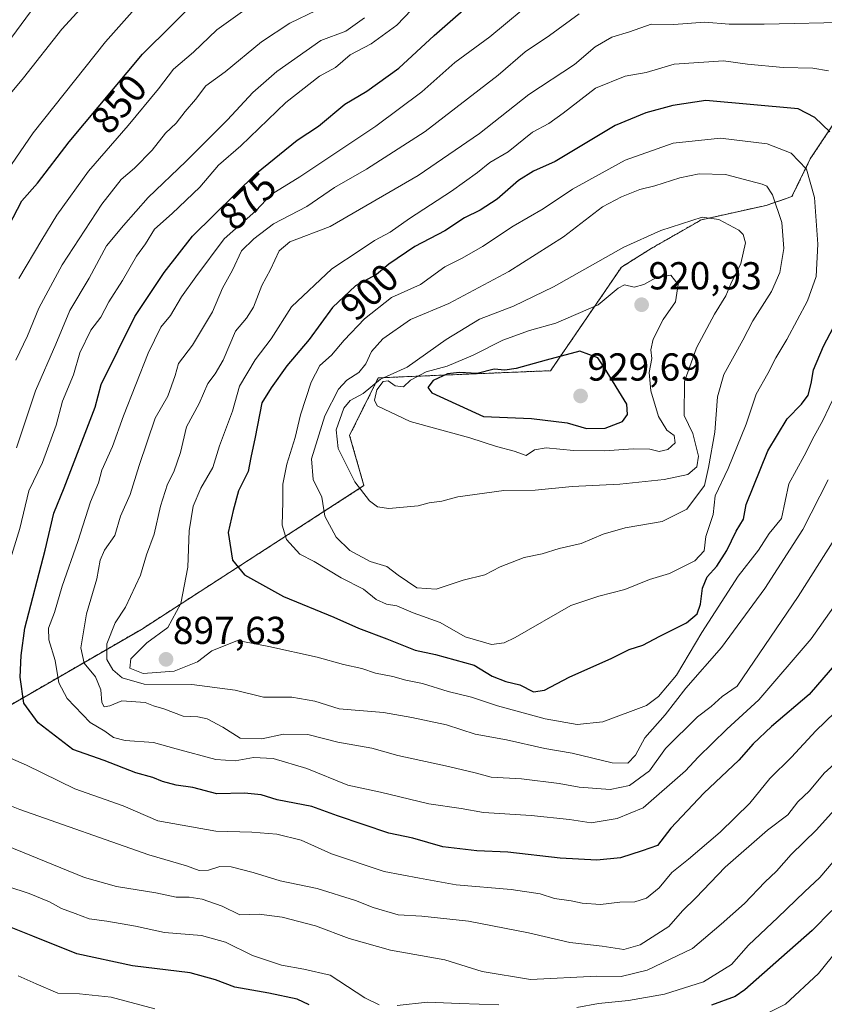
# Model space of a CAD drawing. Units: metres. Extents: x 658343 to 661812, y 4741820 to 4744212.
# Drawn here: x 660297 to 660504, y 4742265 to 4742518 of the extents above; entities that cross this region are included whole.
import ezdxf
from ezdxf.enums import TextEntityAlignment as Align

# ---------------------------------------------------------------- set-up
doc = ezdxf.new("R2010")
doc.units = ezdxf.units.M
doc.header["$MEASUREMENT"] = 0
doc.linetypes.add('TRAZOS', pattern=[0.75, 0.5, -0.25])
for name, color, linetype, lineweight in [('Arbolado forestal', 92, 'TRAZOS', 0), ('Arbolado forestal CxS', 92, 'Continuous', 0), ('Carátula', 7, 'Continuous', 5), ('Curva de nivel maestra', 36, 'Continuous', 30), ('Curva de nivel normal', 36, 'Continuous', 0), ('Matorral', 135, 'Continuous', 0), ('Matorral CxS', 135, 'Continuous', 0), ('Punto de cota en terreno', 7, 'Continuous', 0), ('Rótulo de curva de nivel directora', 19, 'Continuous', 0), ('Rótulo de punto de cota en terreno', 19, 'Continuous', 0)]:
    doc.layers.add(name, color=color, linetype=linetype, lineweight=lineweight)
doc.styles.add('Arial', font='txt', dxfattribs={"height": 0.2})

# ---------------------------------------------------------------- blocks, each defined once
blk = doc.blocks.new('*U154')
at = {"layer": 'Arbolado forestal CxS', "color": 92, "linetype": 'Continuous', "lineweight": 0}
blk.add_polyline3d([(660510.88, 4742498.22, 895.87), (660500.04, 4742481.93, 903.47), (660495.31, 4742472.22, 907.71), (660488.68, 4742469.98, 910.8), (660472.07, 4742466.29, 915.22), (660459.15, 4742458.9, 916.61), (660451.51, 4742454.09, 917.14), (660433.3, 4742427.5, 926.43), (660389, 4742425.66, 914.61), (660381.62, 4742410.88, 917.36), (660385.31, 4742397.95, 915.32), (660328.09, 4742361.01, 892.81), (660280.1, 4742333.31, 867.77)], dxfattribs=at)
blk = doc.blocks.new('*U286')
at = {"layer": 'Curva de nivel maestra', "color": 36, "linetype": 'Continuous', "lineweight": 30}
for points in [[(660505.61, 4742288.79, 850), (660500.56, 4742283.59, 850), (660492.68, 4742276.72, 850), (660483.25, 4742268.36, 850), (660480.78, 4742266.65, 850), (660474.68, 4742264.44, 850)], [(660371.21, 4742264.51, 850), (660368.15, 4742265.98, 850), (660360.81, 4742267.56, 850), (660352.1, 4742269.04, 850), (660347.16, 4742270.99, 850), (660340.64, 4742272.71, 850), (660325.79, 4742274.57, 850), (660311.46, 4742277.61, 850), (660300.16, 4742282.16, 850), (660293.31, 4742284.87, 850)], [(660292.89, 4742462.57, 850), (660297.37, 4742471.11, 850), (660301.41, 4742475.66, 850), (660309.49, 4742486.32, 850), (660328.4, 4742508.8, 850), (660343.52, 4742523.92, 850)]]:
    blk.add_polyline3d(points, dxfattribs=at)
blk = doc.blocks.new('*U291')
at = {"layer": 'Curva de nivel maestra', "color": 36, "linetype": 'Continuous', "lineweight": 30}
blk.add_polyline3d([(660508.41, 4742354.32, 875), (660499.76, 4742344.32, 875), (660490.07, 4742336.08, 875), (660485.4, 4742331.59, 875), (660481.72, 4742327.42, 875), (660472.67, 4742318.91, 875), (660464.18, 4742309.96, 875), (660460.78, 4742305.44, 875), (660456.83, 4742304.09, 875), (660451.25, 4742302.34, 875), (660445.19, 4742301.68, 875), (660435.78, 4742302.23, 875), (660422.29, 4742303.76, 875), (660414.36, 4742304.1, 875), (660405.6, 4742305.16, 875), (660397.85, 4742307.33, 875), (660391.67, 4742308.6, 875), (660378.49, 4742313.09, 875), (660371.87, 4742315.51, 875), (660362.99, 4742317.2, 875), (660358.9, 4742318.49, 875), (660354.61, 4742318.91, 875), (660347.49, 4742318.76, 875), (660341.34, 4742320.36, 875), (660337.01, 4742320.98, 875), (660333.48, 4742321.88, 875), (660331, 4742322.97, 875), (660326.67, 4742324.17, 875), (660318.48, 4742327.28, 875), (660310.46, 4742330.18, 875), (660301.52, 4742336.99, 875), (660297.83, 4742342.09, 875), (660296.89, 4742348.72, 875), (660297.17, 4742354.32, 875), (660298.14, 4742361.32, 875), (660303.32, 4742381.35, 875), (660305.56, 4742390.84, 875), (660308.23, 4742397.4, 875), (660316.24, 4742418.13, 875), (660317.78, 4742423.94, 875), (660326.39, 4742441.44, 875), (660333.92, 4742452.74, 875), (660341.22, 4742462.03, 875), (660357.7, 4742478.3, 875), (660368.11, 4742486.74, 875), (660373.6, 4742490.32, 875), (660380.4, 4742496, 875), (660386.04, 4742499.36, 875), (660394.29, 4742505.25, 875), (660403.38, 4742513.66, 875), (660415.64, 4742524.43, 875)], dxfattribs=at)
blk = doc.blocks.new('5PATER')
at = {"layer": 'Carátula', "linetype": 'Continuous', "lineweight": 5}
h = blk.add_hatch(color=250, dxfattribs=at)
edge = h.paths.add_edge_path()
edge.add_ellipse((0, 0.01), major_axis=(-1.33, -1.34), ratio=0.999422, start_angle=0, end_angle=360)

msp = doc.modelspace()

# ---------------------------------------------------------------- linework, layer by layer
at = {"layer": 'Arbolado forestal', "color": 92, "linetype": 'TRAZOS', "lineweight": 0}
msp.add_polyline3d([(660280.1, 4742333.31, 867.77), (660328.09, 4742361.01, 892.81), (660385.31, 4742397.95, 915.32), (660381.62, 4742410.88, 917.36), (660389, 4742425.66, 914.61), (660433.3, 4742427.5, 926.43), (660451.5, 4742454.09, 917.14), (660459.15, 4742458.9, 916.61), (660472.07, 4742466.29, 915.22), (660488.68, 4742469.98, 910.8), (660495.31, 4742472.22, 907.71), (660500.04, 4742481.93, 903.47), (660510.88, 4742498.22, 895.87)], dxfattribs=at)
at = {"layer": 'Curva de nivel maestra', "color": 36, "linetype": 'Continuous', "lineweight": 30}
for points in [[(660505.04, 4742488.9, 900), (660501.22, 4742492.55, 900), (660496.96, 4742494.79, 900), (660473.23, 4742496.91, 900), (660464.73, 4742495.68, 900), (660457.77, 4742493.73, 900), (660449.93, 4742490.5, 900), (660434.44, 4742481.28, 900), (660428.87, 4742478.74, 900), (660425.01, 4742476.35, 900), (660419.54, 4742471.6, 900), (660415.16, 4742468.72, 900), (660411.16, 4742466.78, 900), (660406.13, 4742463.44, 900), (660398.36, 4742459.43, 900), (660391.74, 4742454.85, 900), (660388.56, 4742452.23, 900), (660383.16, 4742449.27, 900), (660377.18, 4742443.75, 900), (660371.25, 4742435.53, 900), (660365.52, 4742428.72, 900), (660361.46, 4742423.06, 900), (660359.08, 4742419.21, 900), (660357.38, 4742410.44, 900), (660356.23, 4742405.19, 900), (660355.56, 4742401.59, 900), (660353.08, 4742396.58, 900), (660351.71, 4742391.54, 900), (660350.42, 4742385.92, 900), (660351.54, 4742378.78, 900), (660354.58, 4742375.06, 900), (660364.59, 4742369.5, 900), (660377.57, 4742364.14, 900), (660383.91, 4742361.32, 900), (660391.16, 4742358.62, 900), (660398.49, 4742355.71, 900), (660403.74, 4742354.52, 900), (660413.66, 4742351.83, 900), (660418.24, 4742348.99, 900), (660421.75, 4742347.58, 900), (660425.36, 4742346.77, 900), (660428.86, 4742345, 900)], [(660428.86, 4742345, 900), (660431.71, 4742345.38, 900), (660438.03, 4742348.74, 900), (660449.04, 4742353.62, 900), (660453.49, 4742355.82, 900), (660457.04, 4742356.95, 900), (660461.41, 4742359.27, 900), (660468.23, 4742362.66, 900), (660471.01, 4742364.99, 900), (660471.86, 4742367.5, 900), (660472.34, 4742371.63, 900), (660473.5, 4742374.56, 900), (660476.05, 4742377.25, 900), (660478.61, 4742381.31, 900), (660481.04, 4742386.28, 900), (660482.87, 4742389.32, 900), (660483.59, 4742393.07, 900), (660489.1, 4742406.93, 900), (660494.1, 4742415.16, 900), (660497.82, 4742418.87, 900), (660499.5, 4742421.21, 900), (660500.32, 4742424.22, 900), (660500.87, 4742427.68, 900), (660503.42, 4742433.84, 900), (660506.86, 4742440.28, 900)], [(660442.5, 4742412.66, 925), (660447.29, 4742412.74, 925), (660451.77, 4742414.47, 925), (660453.07, 4742416.24, 925), (660452.89, 4742418.88, 925), (660447.16, 4742428.26, 925), (660445.4, 4742430.79, 925), (660440.77, 4742432.48, 925), (660432.13, 4742430.18, 925), (660424.4, 4742428.02, 925), (660421.5, 4742427.67, 925), (660418.8, 4742427.86, 925), (660414.42, 4742426.8, 925), (660409.91, 4742427.07, 925), (660406.79, 4742426.72, 925), (660403.12, 4742425, 925), (660401.75, 4742423.14, 925), (660402.73, 4742421.84, 925), (660416.07, 4742415.7, 925), (660428.36, 4742415.23, 925), (660437.51, 4742414.12, 925), (660442.5, 4742412.66, 925)]]:
    msp.add_polyline3d(points, dxfattribs=at)
at = {"layer": 'Curva de nivel normal', "color": 36, "linetype": 'Continuous', "lineweight": 0}
for points in [[(660307.27, 4742530.25, 835), (660283.16, 4742497.5, 835)], [(660319.1, 4742527.89, 840), (660307.6, 4742515.23, 840), (660297.77, 4742502.78, 840), (660291.9, 4742495.68, 840)], [(660403.14, 4742526.18, 870), (660393.73, 4742516.28, 870), (660387.14, 4742511.46, 870), (660381.72, 4742508.69, 870), (660377.99, 4742505.38, 870), (660373.9, 4742503.17, 870), (660365.24, 4742496.43, 870), (660353.62, 4742485.28, 870), (660347.89, 4742480.32, 870), (660343.12, 4742474.66, 870), (660335.98, 4742467.85, 870), (660331.5, 4742463.87, 870), (660329.16, 4742460.11, 870), (660326.83, 4742456.92, 870), (660323.19, 4742450.69, 870), (660319.71, 4742445.21, 870), (660317.63, 4742441.28, 870), (660315.05, 4742437.94, 870), (660312.29, 4742432.08, 870), (660310.61, 4742426.46, 870), (660307.78, 4742419.69, 870), (660306.21, 4742413.48, 870), (660302.65, 4742403.94, 870), (660299.17, 4742396.66, 870), (660296.87, 4742386.97, 870), (660292.09, 4742371.58, 870)], [(660430.25, 4742523.8, 880), (660417.64, 4742513.32, 880), (660408.68, 4742506.66, 880), (660400.21, 4742499.17, 880), (660388.37, 4742490.3, 880), (660368.83, 4742477.31, 880), (660361.41, 4742472.76, 880), (660357.51, 4742468.58, 880), (660349.41, 4742461.38, 880), (660342.05, 4742451.58, 880), (660338.44, 4742446.5, 880), (660335.54, 4742441.66, 880), (660333.11, 4742438.66, 880), (660329.82, 4742431.99, 880), (660323.47, 4742415.92, 880), (660320.67, 4742408.04, 880), (660317.9, 4742401.94, 880), (660317.03, 4742398.65, 880), (660315.03, 4742393.77, 880), (660311.74, 4742383.58, 880), (660307.7, 4742372.14, 880), (660305.76, 4742365.32, 880), (660304.23, 4742361.32, 880), (660304.27, 4742358.32, 880), (660305.88, 4742352.99, 880), (660306.86, 4742347.31, 880), (660309, 4742343.28, 880), (660314.96, 4742337.12, 880), (660318.67, 4742334.86, 880), (660320.93, 4742333.21, 880), (660323.95, 4742332.47, 880), (660331.18, 4742331.95, 880), (660337.02, 4742330.29, 880), (660347.25, 4742327.61, 880), (660352.2, 4742327.22, 880), (660356.92, 4742328.1, 880), (660361.97, 4742327.81, 880), (660370.58, 4742325.28, 880), (660381.13, 4742320.96, 880), (660389.54, 4742319.14, 880), (660401.97, 4742316.19, 880), (660410.34, 4742314.94, 880), (660416.08, 4742313.97, 880), (660428.3, 4742313.22, 880), (660438.16, 4742312.16, 880), (660443.71, 4742311.32, 880), (660450.37, 4742312.42, 880), (660457.08, 4742315.19, 880), (660468.01, 4742324.66, 880), (660471.26, 4742328.18, 880), (660478.62, 4742335.36, 880), (660486.83, 4742342.92, 880), (660500.3, 4742358.59, 880), (660510.74, 4742373.38, 880)], [(660290.16, 4742473.97, 845), (660300.3, 4742488.59, 845), (660318.84, 4742511.97, 845), (660326.44, 4742520.53, 845)], [(660295.77, 4742430.17, 860), (660298.84, 4742436.48, 860), (660301.75, 4742443.6, 860), (660307.72, 4742454.66, 860), (660317.92, 4742470.32, 860), (660322.93, 4742476.66, 860), (660326.31, 4742479.53, 860), (660330.82, 4742484.15, 860), (660334.31, 4742488.51, 860), (660337.03, 4742491.12, 860), (660339.33, 4742494.09, 860), (660342.02, 4742497.19, 860), (660344.65, 4742500.66, 860), (660349.62, 4742504.32, 860), (660358.97, 4742511.99, 860), (660366.28, 4742516.78, 860), (660373, 4742520.04, 860)], [(660355.24, 4742520.69, 855), (660347.47, 4742515.12, 855), (660341.52, 4742509.36, 855), (660336.38, 4742504.99, 855), (660332.52, 4742499.95, 855), (660324.73, 4742490.51, 855), (660314.51, 4742478.79, 855), (660306.33, 4742467.5, 855), (660302.48, 4742461.16, 855), (660296.6, 4742451.16, 855)], [(660296.01, 4742407.66, 865), (660300.87, 4742422.32, 865), (660306.12, 4742434.32, 865), (660309.66, 4742442.99, 865), (660314.66, 4742451.26, 865), (660319.12, 4742459.58, 865), (660323.49, 4742464.77, 865), (660329.83, 4742472, 865), (660339.53, 4742481.24, 865), (660350.2, 4742491.93, 865), (660356.75, 4742498.99, 865), (660362.93, 4742504.42, 865), (660374.24, 4742512.35, 865), (660380.66, 4742514.71, 865), (660385.47, 4742518.17, 865)], [(660511.15, 4742391.88, 885), (660496.9, 4742369.45, 885), (660481.22, 4742346.43, 885), (660477.44, 4742343.74, 885), (660474.61, 4742341.16, 885), (660471.03, 4742338.57, 885), (660462.81, 4742330.44, 885), (660458.74, 4742324.67, 885), (660453.6, 4742320.86, 885), (660448.59, 4742319.9, 885), (660440.6, 4742320.49, 885), (660435.49, 4742321.42, 885), (660425.83, 4742322.63, 885), (660418.02, 4742323.02, 885), (660413.92, 4742324.11, 885), (660407.08, 4742325.79, 885), (660394, 4742328.64, 885), (660387.36, 4742330.46, 885), (660378.55, 4742332.05, 885), (660370.87, 4742334.04, 885), (660364.63, 4742334.07, 885), (660359.05, 4742332.88, 885), (660353.49, 4742333.06, 885), (660349.04, 4742335.89, 885), (660344.97, 4742338, 885), (660342.57, 4742338.58, 885), (660338.81, 4742338.69, 885), (660333.9, 4742340.6, 885), (660331.18, 4742341.35, 885), (660329.02, 4742342.19, 885), (660323.1, 4742342.63, 885), (660320, 4742341.35, 885), (660318.56, 4742341.1, 885), (660317.92, 4742342.2, 885), (660317.64, 4742345.47, 885), (660316.28, 4742348.78, 885), (660313.36, 4742352.37, 885), (660312.48, 4742356.27, 885), (660313.98, 4742364.99, 885), (660316.62, 4742374.02, 885), (660317.45, 4742378.78, 885), (660318.64, 4742381.35, 885), (660321.26, 4742385.18, 885), (660322.71, 4742390.1, 885), (660325.18, 4742395.67, 885), (660327.55, 4742403.17, 885), (660331.67, 4742415.32, 885), (660334.88, 4742420.97, 885), (660336.76, 4742426.26, 885), (660337.66, 4742429.31, 885), (660341.21, 4742434.07, 885), (660346.35, 4742442.64, 885), (660348.94, 4742448.74, 885), (660351.49, 4742453.32, 885), (660353.81, 4742458.32, 885), (660356.96, 4742461.37, 885), (660362.09, 4742465.25, 885), (660370.61, 4742469.68, 885), (660377.77, 4742474.55, 885), (660386, 4742479.27, 885), (660401.08, 4742488.99, 885), (660419.83, 4742503.45, 885), (660426.71, 4742509.42, 885), (660433.01, 4742513.66, 885), (660440.67, 4742519.2, 885)], [(660511.21, 4742517.04, 890), (660488.23, 4742516.55, 890), (660479.21, 4742516.58, 890), (660472.93, 4742517.09, 890), (660464.97, 4742516.46, 890), (660459.18, 4742516.53, 890), (660453.54, 4742514.55, 890), (660449.05, 4742513.19, 890), (660444.73, 4742510.72, 890), (660439.44, 4742506.22, 890), (660427.69, 4742498.49, 890), (660414.98, 4742488.44, 890), (660399.25, 4742477.67, 890), (660376.6, 4742464.56, 890), (660366.26, 4742460.61, 890), (660363.55, 4742458.28, 890), (660361.29, 4742453.53, 890), (660359.08, 4742449.35, 890), (660356.87, 4742443.83, 890), (660355.11, 4742440.99, 890), (660352.26, 4742437.66, 890), (660349.14, 4742430.24, 890), (660347.09, 4742426.66, 890), (660345.13, 4742424.24, 890), (660342.91, 4742419.05, 890), (660339.71, 4742413.08, 890), (660338.12, 4742406.48, 890), (660336.44, 4742401.51, 890), (660334.81, 4742398.32, 890), (660333.02, 4742392.66, 890), (660331.35, 4742385.52, 890), (660329.4, 4742380.13, 890), (660327.9, 4742374.95, 890), (660324.02, 4742366.75, 890), (660321.34, 4742362.66, 890), (660319.18, 4742357.32, 890), (660319.2, 4742353.24, 890), (660320.73, 4742350.59, 890), (660323.15, 4742348.56, 890), (660328.82, 4742346.96, 890), (660341.04, 4742346.86, 890), (660352.21, 4742345.38, 890), (660359.49, 4742343.58, 890), (660366.78, 4742343.62, 890), (660372.66, 4742342.53, 890), (660378.93, 4742340.57, 890), (660390.31, 4742339.67, 890), (660397.58, 4742338.36, 890), (660406.5, 4742336.47, 890), (660413.94, 4742334.05, 890), (660421.94, 4742332.59, 890), (660431.83, 4742330.42, 890), (660438.83, 4742329.22, 890), (660449.16, 4742326.68, 890), (660453.16, 4742326.65, 890)], [(660504.7, 4742504.52, 895), (660500.7, 4742505.2, 895), (660493.06, 4742505.43, 895), (660483.95, 4742506.28, 895), (660477.76, 4742507.13, 895), (660465.09, 4742506.23, 895), (660457.83, 4742504.17, 895), (660452.49, 4742503.16, 895), (660444.83, 4742500.08, 895), (660436.49, 4742493.64, 895), (660432.83, 4742491.03, 895), (660428.63, 4742488.78, 895), (660422.37, 4742483.78, 895), (660417.63, 4742481.01, 895), (660414.49, 4742478.47, 895), (660407.83, 4742473.64, 895), (660397.04, 4742466.64, 895), (660392.06, 4742463.1, 895), (660387.98, 4742460.94, 895), (660384.36, 4742458.47, 895), (660377.03, 4742453.67, 895), (660366.67, 4742443.9, 895), (660361.41, 4742435.72, 895), (660357.36, 4742430.32, 895), (660353.28, 4742423.52, 895), (660351.51, 4742417.09, 895), (660348.15, 4742408.17, 895), (660346.44, 4742402.6, 895), (660343.39, 4742397.31, 895), (660341.43, 4742392.66, 895), (660340.39, 4742386.32, 895), (660340.07, 4742376.99, 895), (660338.22, 4742367.66, 895), (660334.88, 4742361.46, 895), (660329.46, 4742357.52, 895), (660325.4, 4742353.46, 895), (660325.08, 4742351.03, 895), (660328.55, 4742349.64, 895), (660336.53, 4742350.31, 895), (660342.49, 4742352.67, 895), (660346.16, 4742355.51, 895), (660352.83, 4742358.17, 895), (660360.83, 4742356.59, 895), (660373.3, 4742353.88, 895), (660380.03, 4742352.01, 895), (660384.74, 4742351, 895), (660388.27, 4742349.8, 895), (660392.72, 4742348.93, 895), (660396.08, 4742347.92, 895), (660400.35, 4742347.14, 895), (660406.93, 4742345.04, 895), (660412.96, 4742343.6, 895), (660419.67, 4742341.38, 895), (660431.86, 4742338, 895), (660440.09, 4742336.61, 895)], [(660418.11, 4742357.17, 905), (660421.34, 4742357.52, 905), (660424.16, 4742358.96, 905), (660438.49, 4742367.14, 905), (660445.72, 4742369.56, 905), (660452.41, 4742371.27, 905), (660458.72, 4742373.86, 905), (660463.88, 4742375.35, 905), (660470.37, 4742378.6, 905), (660472.77, 4742381.19, 905), (660473.16, 4742384.88, 905), (660475.1, 4742390.55, 905), (660475.62, 4742395.32, 905), (660478.95, 4742402.32, 905), (660483.54, 4742413.77, 905), (660486.18, 4742421.44, 905), (660489.18, 4742426.77, 905), (660491.16, 4742430.79, 905), (660494, 4742435.52, 905), (660499.32, 4742445.46, 905), (660501.55, 4742451.66, 905), (660502.02, 4742460.02, 905), (660501.12, 4742471.98, 905), (660499.04, 4742479.25, 905), (660495.16, 4742483.38, 905), (660488.93, 4742485.79, 905), (660476.99, 4742487.26, 905), (660464.83, 4742485.98, 905), (660452.49, 4742481.56, 905), (660438.95, 4742474.18, 905), (660431.41, 4742469.06, 905), (660423.69, 4742464.63, 905), (660415.8, 4742459.43, 905), (660410.52, 4742456.43, 905), (660406.1, 4742454.19, 905), (660399.86, 4742449.66, 905), (660392.38, 4742446.28, 905), (660385.44, 4742440.82, 905), (660380.23, 4742435.33, 905), (660377, 4742431.51, 905), (660373.94, 4742428.85, 905), (660371.7, 4742424.58, 905), (660368.98, 4742416.14, 905), (660367.64, 4742410.32, 905), (660365.48, 4742403.49, 905), (660364.47, 4742398.3, 905), (660364.47, 4742393.82, 905), (660364.25, 4742387.83, 905), (660365.36, 4742384.15, 905), (660368.82, 4742380.37, 905), (660372.5, 4742378.43, 905), (660379.41, 4742374.24, 905), (660385.15, 4742371.31, 905), (660388.47, 4742368.69, 905), (660391.12, 4742367.51, 905), (660393.78, 4742367.05, 905), (660397.92, 4742365.29, 905), (660404.86, 4742362.74, 905), (660411.31, 4742359.12, 905), (660418.11, 4742357.17, 905)], [(660403.83, 4742371.35, 910), (660410.8, 4742373.62, 910), (660416.41, 4742375.04, 910), (660420.29, 4742377.11, 910), (660426.53, 4742379.47, 910), (660431.16, 4742380.43, 910), (660435.49, 4742381.8, 910), (660441.16, 4742383.08, 910), (660446.83, 4742385.45, 910), (660452.49, 4742387.08, 910), (660462.01, 4742388.74, 910), (660468.34, 4742391.92, 910), (660472.82, 4742398.03, 910), (660473.89, 4742402.61, 910), (660475.52, 4742411.68, 910), (660476.2, 4742420.75, 910), (660477.85, 4742426.48, 910), (660482.67, 4742435.32, 910), (660485.28, 4742440.32, 910), (660490.06, 4742447.84, 910), (660492.26, 4742452.73, 910), (660493.25, 4742458.86, 910), (660492.77, 4742465.55, 910), (660490.36, 4742472.66, 910), (660488.9, 4742474.92, 910), (660487.64, 4742475.47, 910), (660478.28, 4742477.93, 910), (660471.49, 4742478.11, 910), (660466.49, 4742477.02, 910), (660460.09, 4742474.96, 910), (660456.21, 4742474.09, 910), (660451.53, 4742472.17, 910), (660446.61, 4742469.61, 910), (660436.6, 4742461.9, 910), (660422.58, 4742452.95, 910), (660407.16, 4742444.74, 910), (660397.24, 4742440.65, 910), (660390.15, 4742435.66, 910), (660387.27, 4742432.4, 910), (660385.81, 4742429.26, 910), (660383.95, 4742426.99, 910), (660380.92, 4742425.08, 910), (660378.75, 4742422.73, 910), (660375.27, 4742415.9, 910), (660371.83, 4742404.82, 910), (660372.29, 4742399.49, 910), (660374.46, 4742394.95, 910), (660375.26, 4742390.1, 910), (660378.15, 4742384.71, 910), (660381.68, 4742381.28, 910), (660386.9, 4742378.46, 910), (660391.2, 4742377.19, 910), (660394.12, 4742374.95, 910), (660398.88, 4742371.65, 910), (660403.83, 4742371.35, 910)], [(660391.68, 4742392.08, 915), (660399.25, 4742392.73, 915), (660402.06, 4742393.57, 915), (660405.36, 4742393.93, 915), (660409.45, 4742395.05, 915), (660421.23, 4742396.71, 915), (660429.32, 4742396.77, 915), (660438.81, 4742397.72, 915), (660451.08, 4742398.3, 915), (660462.53, 4742399.49, 915), (660468.58, 4742400.82, 915), (660470.89, 4742402.77, 915), (660471.28, 4742405.53, 915), (660469.83, 4742411.32, 915), (660467.66, 4742416, 915), (660467.74, 4742424.7, 915), (660470.8, 4742433.34, 915), (660475.43, 4742441.99, 915), (660478.34, 4742446.7, 915), (660479.66, 4742449.82, 915), (660482.2, 4742455.03, 915), (660483.42, 4742460.32, 915), (660482.84, 4742462.48, 915), (660481.66, 4742463.61, 915), (660476.52, 4742466.31, 915), (660472.26, 4742466.99, 915), (660461.66, 4742463.55, 915), (660452.16, 4742459.22, 915), (660434, 4742449.02, 915), (660423.77, 4742444.06, 915), (660414.98, 4742440.7, 915), (660406.47, 4742435.47, 915), (660396.43, 4742428.36, 915), (660389.55, 4742425.3, 915), (660385.13, 4742421.61, 915), (660381.72, 4742419.82, 915), (660380.16, 4742417.86, 915), (660378.14, 4742412.29, 915), (660378.7, 4742407.53, 915), (660382.94, 4742398.94, 915), (660386.74, 4742394.04, 915), (660388.8, 4742392.52, 915), (660391.68, 4742392.08, 915)], [(660427.01, 4742405.72, 920), (660429.16, 4742407.13, 920), (660432.16, 4742407.63, 920), (660439.16, 4742407, 920), (660447.16, 4742406.93, 920), (660454.49, 4742407.42, 920), (660458.83, 4742407.3, 920), (660461.21, 4742406.72, 920), (660463.44, 4742407.24, 920), (660465.29, 4742408.99, 920), (660465.1, 4742410.81, 920), (660463.19, 4742412.24, 920), (660461.02, 4742415.74, 920), (660459.07, 4742422.3, 920), (660458.67, 4742426.99, 920), (660459.34, 4742430.61, 920), (660459.1, 4742432.82, 920), (660459.69, 4742435.61, 920), (660462.23, 4742440.66, 920), (660465.36, 4742445.19, 920), (660466.11, 4742449.64, 920), (660464.2, 4742452.03, 920), (660460.36, 4742451.38, 920), (660457.29, 4742449.61, 920), (660454.8, 4742448.96, 920), (660452.31, 4742449.55, 920), (660450.62, 4742448.7, 920), (660445.49, 4742444.46, 920), (660434.67, 4742439.68, 920), (660427.85, 4742437.79, 920), (660421, 4742435.37, 920), (660413.38, 4742431.48, 920), (660406.69, 4742428.64, 920), (660401.29, 4742427.2, 920), (660397.24, 4742425.07, 920), (660395.45, 4742423.38, 920), (660393.3, 4742423.57, 920), (660391.54, 4742424.88, 920), (660390.28, 4742424.7, 920), (660388.58, 4742422.54, 920), (660388.06, 4742419.9, 920), (660388.71, 4742418.48, 920), (660397.16, 4742414.45, 920), (660412.49, 4742410.2, 920), (660419.36, 4742408.03, 920), (660423.95, 4742406.8, 920), (660427.01, 4742405.72, 920)], [(660440.09, 4742336.61, 895), (660446.73, 4742337.28, 895), (660457.94, 4742341.46, 895), (660461.02, 4742343.73, 895), (660465.63, 4742349.26, 895), (660472.19, 4742360.21, 895), (660481.47, 4742374.7, 895), (660486.74, 4742381.41, 895), (660489.5, 4742385.65, 895), (660492.65, 4742389.47, 895), (660494.51, 4742398.43, 895), (660498.52, 4742405.58, 895), (660501.05, 4742410.68, 895), (660503.3, 4742414.71, 895), (660506.51, 4742421.59, 895)], [(660453.16, 4742326.65, 890), (660455.08, 4742328.66, 890), (660457.52, 4742333.17, 890), (660462.75, 4742339.02, 890), (660468.08, 4742345.89, 890), (660477.24, 4742356.38, 890), (660488.35, 4742371.56, 890), (660498.15, 4742386.65, 890), (660504.62, 4742399.42, 890)], [(660291.59, 4742329.09, 870), (660298.58, 4742326.13, 870), (660311, 4742320.02, 870), (660323.44, 4742315.66, 870), (660332.32, 4742311.81, 870), (660347.21, 4742309.14, 870), (660356.5, 4742308.94, 870), (660362.92, 4742308.42, 870), (660369.17, 4742306.8, 870), (660377, 4742303.36, 870), (660390.52, 4742298.81, 870), (660399.58, 4742297.08, 870), (660409.02, 4742295.39, 870), (660423.19, 4742294.19, 870), (660430.6, 4742293.03, 870), (660434.27, 4742291.84, 870), (660438.54, 4742291.29, 870), (660441.42, 4742290.64, 870), (660446.12, 4742290.28, 870), (660451.09, 4742290.88, 870), (660454.97, 4742290.98, 870), (660457.97, 4742291.97, 870), (660461.16, 4742294.62, 870), (660464.42, 4742298.53, 870), (660468.76, 4742301.98, 870), (660476.92, 4742308.88, 870), (660484.54, 4742316.37, 870), (660489.66, 4742322.72, 870), (660495.2, 4742328.21, 870), (660501.48, 4742334.97, 870), (660508.82, 4742342.02, 870)], [(660508.66, 4742328.6, 865), (660503.6, 4742324.04, 865), (660499.84, 4742319.52, 865), (660496.89, 4742316.66, 865), (660494.27, 4742313.32, 865), (660489.06, 4742309.39, 865), (660478.2, 4742299.94, 865), (660470.66, 4742292.06, 865), (660467.2, 4742288.66, 865), (660463.66, 4742284.67, 865), (660456.36, 4742279.93, 865), (660452.1, 4742278.75, 865), (660446.58, 4742279.64, 865), (660438.24, 4742280.54, 865), (660427.64, 4742283.05, 865), (660412.15, 4742286.06, 865), (660400.22, 4742287.33, 865), (660394.09, 4742287.62, 865), (660387.69, 4742289.57, 865), (660383.12, 4742291.36, 865), (660373.25, 4742294.4, 865), (660363.74, 4742296.42, 865), (660356.82, 4742298.53, 865), (660351.17, 4742300, 865), (660348.25, 4742300.06, 865), (660345.35, 4742299.12, 865), (660342.92, 4742299.07, 865), (660339.72, 4742300.21, 865), (660330.04, 4742303.03, 865), (660296.82, 4742314.72, 865), (660286.45, 4742318.82, 865)], [(660509.23, 4742317.85, 860), (660501.68, 4742309.54, 860), (660495.18, 4742303.2, 860), (660491.36, 4742298.84, 860), (660488.33, 4742296.06, 860), (660483.12, 4742290.53, 860), (660477.18, 4742285.27, 860), (660469.81, 4742279.01, 860), (660458.16, 4742273.41, 860), (660451.41, 4742271.81, 860), (660445.2, 4742271.86, 860), (660428.12, 4742271.01, 860), (660415.72, 4742273.12, 860), (660406.07, 4742276.07, 860), (660392.16, 4742278.6, 860), (660381.49, 4742281.57, 860), (660372.88, 4742284.8, 860), (660364.26, 4742287.09, 860), (660358.36, 4742287.83, 860), (660353.36, 4742287.62, 860), (660348.83, 4742289.91, 860), (660343.71, 4742291.66, 860), (660340.37, 4742292.16, 860), (660337.04, 4742292.2, 860), (660331.8, 4742293.29, 860), (660321.72, 4742294.96, 860), (660313.47, 4742297.28, 860), (660287.16, 4742307.98, 860)], [(660440, 4742263.83, 855), (660445.62, 4742264.85, 855), (660453.36, 4742265.62, 855), (660462.59, 4742267.26, 855), (660472.6, 4742270.46, 855), (660479.81, 4742274.9, 855), (660484.21, 4742279.82, 855), (660491.71, 4742286.93, 855), (660498.57, 4742293.59, 855), (660502.51, 4742297.22, 855), (660508.88, 4742304.71, 855)], [(660293.76, 4742294.96, 855), (660299.2, 4742293.17, 855), (660304.5, 4742291.03, 855), (660307.56, 4742289.25, 855), (660311.07, 4742288.02, 855), (660314.62, 4742286.65, 855), (660319.22, 4742286.04, 855), (660326.58, 4742284.7, 855), (660334.04, 4742283.07, 855), (660343.51, 4742282.3, 855), (660349.68, 4742280.62, 855), (660356.67, 4742277.23, 855), (660364.08, 4742274.68, 855), (660369.86, 4742273.68, 855), (660376.64, 4742272.14, 855), (660385.53, 4742266.36, 855), (660389.2, 4742264.53, 855)], [(660507.2, 4742278.81, 845), (660502.16, 4742272.59, 845), (660493.68, 4742264.72, 845), (660485.23, 4742260.38, 845)], [(660331.58, 4742263.52, 845), (660320.3, 4742266.49, 845), (660312.17, 4742267.33, 845), (660306.64, 4742267.48, 845), (660301.02, 4742269.9, 845), (660296.38, 4742271.96, 845)], [(660393.86, 4742264.38, 855), (660401.61, 4742265.22, 855), (660409.9, 4742264.86, 855), (660420.02, 4742264.54, 855)]]:
    msp.add_polyline3d(points, dxfattribs=at)
at = {"layer": 'Matorral', "color": 135, "linetype": 'Continuous', "lineweight": 0}
msp.add_polyline3d([(660280.1, 4742333.31, 867.77), (660328.09, 4742361.01, 892.81), (660385.31, 4742397.95, 915.32), (660381.62, 4742410.88, 917.36), (660389, 4742425.66, 914.61), (660433.3, 4742427.5, 926.43), (660451.5, 4742454.09, 917.14), (660459.15, 4742458.9, 916.61), (660472.07, 4742466.29, 915.22), (660488.68, 4742469.98, 910.8), (660495.31, 4742472.22, 907.71), (660500.04, 4742481.93, 903.47), (660510.88, 4742498.22, 895.87)], dxfattribs=at)
at = {"layer": 'Matorral CxS', "color": 135, "linetype": 'Continuous', "lineweight": 0}
msp.add_polyline3d([(660280.1, 4742333.31, 867.77), (660328.09, 4742361.01, 892.81), (660385.31, 4742397.95, 915.32), (660381.62, 4742410.88, 917.36), (660389, 4742425.66, 914.61), (660433.3, 4742427.5, 926.43), (660451.51, 4742454.09, 917.14), (660459.15, 4742458.9, 916.61), (660472.07, 4742466.29, 915.22), (660488.68, 4742469.98, 910.8), (660495.31, 4742472.22, 907.71), (660500.04, 4742481.93, 903.47), (660510.88, 4742498.22, 895.87)], dxfattribs=at)

# ---------------------------------------------------------------- block references
at = {"layer": 'Arbolado forestal CxS', "color": 92, "linetype": 'Continuous', "lineweight": 0}
msp.add_blockref('*U154', (0, 0), dxfattribs=at)
at = {"layer": 'Curva de nivel maestra', "color": 36, "linetype": 'Continuous', "lineweight": 30}
for name in ['*U291', '*U286']:
    msp.add_blockref(name, (0, 0), dxfattribs=at)
at = {"layer": 'Punto de cota en terreno', "linetype": 'Continuous', "lineweight": 0}
for p in [(660456.69, 4742444.44, 920.93), (660441, 4742421, 929.69), (660334.43, 4742353.31, 897.63)]:
    msp.add_blockref('5PATER', p, dxfattribs=at)

# ---------------------------------------------------------------- texts
at = {"layer": 'Rótulo de curva de nivel directora', "color": 19, "linetype": 'Continuous', "lineweight": 0, "style": 'Arial'}
for s, rotation, p in [('850', 49.9297, (660322.28, 4742496.04)), ('875', 44.6326, (660355.41, 4742471.07)), ('900', 42.7094, (660386.69, 4742447.73))]:
    msp.add_text(s, height=7, rotation=rotation, dxfattribs=at).set_placement(p, align=Align.MIDDLE_CENTER)
at = {"layer": 'Rótulo de punto de cota en terreno', "color": 19, "linetype": 'Continuous', "lineweight": 0, "style": 'Arial'}
for s, p in [('920,93', (660458.45, 4742446.2)), ('929,69', (660442.76, 4742422.76)), ('897,63', (660336.19, 4742355.07))]:
    msp.add_text(s, height=7, dxfattribs=at).set_placement(p, align=Align.BOTTOM_LEFT)

doc.saveas('drawing.dxf')
